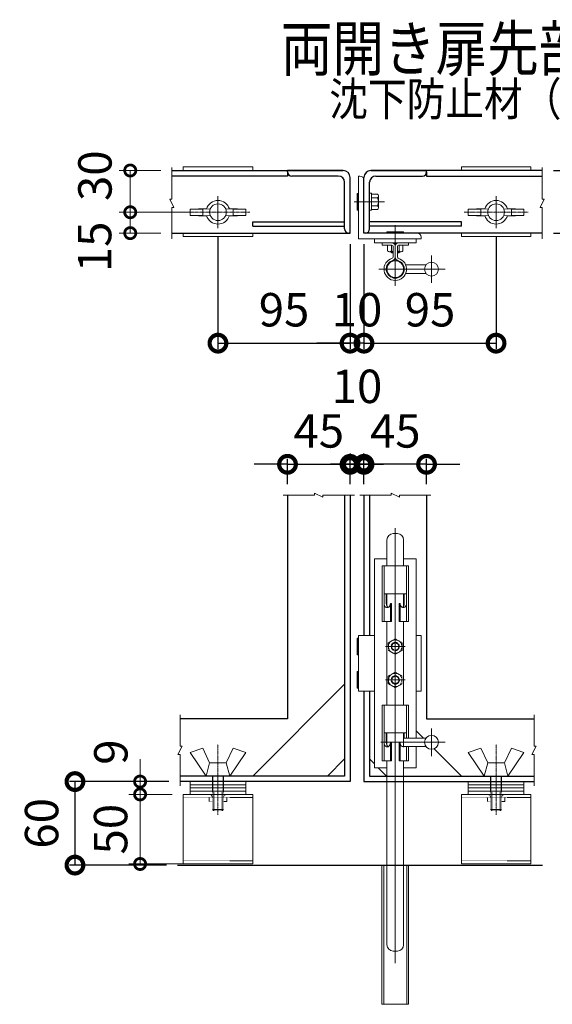
# Model space of a CAD drawing. Units: millimetres. Extents: x 42000 to 52500, y 0 to 7425.
# Drawn here: x 50459 to 51417, y 3249 to 5018 of the extents above; entities that cross this region are included whole.
import ezdxf

# ---------------------------------------------------------------- set-up
doc = ezdxf.new("R2010")
doc.units = ezdxf.units.MM
doc.header["$PDMODE"] = 35
for name, pattern in [('CENTER', [50.8, 31.75, -6.35, 6.35, -6.35]), ('CENTER2', [1.125, 0.75, -0.125, 0.125, -0.125]), ('DASHED2', [0.375, 0.25, -0.125])]:
    doc.linetypes.add(name, pattern=pattern)
doc.layers.add('D-BGD', color=7, linetype='Continuous')
doc.layers.add('D-STR1', color=1, linetype='Continuous')
for name, color, linetype, lineweight in [('D-BMK', 2, 'CENTER', 13), ('D-STR-DIM', 7, 'Continuous', 13), ('D-STR-TXT', 7, 'Continuous', 13), ('D-STR3', 3, 'Continuous', 13)]:
    doc.layers.add(name, color=color, linetype=linetype, lineweight=lineweight)
doc.styles.add('DIM', font='SIMPLEX.shx', dxfattribs={"width": 0.75, "bigfont": 'BIGFONT.shx'})
doc.styles.add('XT', font='txt.shx', dxfattribs={"width": 0.9, "bigfont": 'bigfont'})
doc.styles.add('ゴシック', font='txt')
doc.dimstyles.new('ISO1', dxfattribs={"dimscale": 15, "dimtxt": 4, "dimasz": 3, "dimexe": 2, "dimexo": 2, "dimgap": 1.5, "dimtad": 1, "dimdec": 0, "dimdsep": 46, "dimtxsty": 'XT', "dimblk": 'DARROWS', "dimcen": -1, "dimclrd": 2, "dimclre": 1, "dimclrt": 3, "dimadec": 0, "dimazin": 0, "dimtfac": 1, "dimtdec": 0, "dimtix": 1, "dimtmove": 0, "dimatfit": 3, "dimldrblk": 'DARROWS', "dimfxl": 1, "dimtvp": 0.875, "dimtolj": 1, "dimarcsym": 0})
doc.dimstyles.new('STYLE', dxfattribs={"dimscale": 20, "dimtxt": 2.5, "dimasz": 2, "dimexe": 1, "dimexo": 1, "dimgap": 0.8, "dimtad": 1, "dimdsep": 46, "dimtxsty": 'ゴシック', "dimblk": 'OPEN', "dimcen": 1e-08, "dimclrd": 256, "dimclre": 256, "dimclrt": 256, "dimadec": 0, "dimazin": 2, "dimtfac": 1, "dimtmove": 2, "dimatfit": 3, "dimldrblk": 'OPEN', "dimfxl": 1, "dimtolj": 1, "dimtzin": 0, "dimlwd": -1, "dimlwe": -1, "dimarcsym": 0})

# ---------------------------------------------------------------- blocks, each defined once
blk = doc.blocks.new('_DotSmall')
at = {"color": 0, "linetype": 'ByBlock', "const_width": 0.5}
blk.add_lwpolyline([(-0.0625, 0, 1), (0.0625, 0, 1)], format="xyb", close=True, dxfattribs=at)
blk = doc.blocks.new('*D125')
at = {"layer": 'D-STR-DIM'}
for p, q in [((50771.8, 4671.8), (50637.8, 4671.8)), ((50657.8, 4634.3), (50657.8, 4671.8)), ((50712.6, 4634.3), (50637.8, 4634.3))]:
    blk.add_line(p, q, dxfattribs=at)
at = {"layer": 'Defpoints', "color": 0}
for p in [(50657.8, 4671.8), (50791.8, 4671.8), (50732.6, 4634.3)]:
    blk.add_point(p, dxfattribs=at)
at = {"layer": 'D-STR-DIM', "xscale": 40, "yscale": 40, "zscale": 40}
for p, rotation in [((50657.8, 4671.8), 90), ((50657.8, 4634.3), 270)]:
    blk.add_blockref('_DotSmall', p, dxfattribs=dict(at, rotation=rotation))
at = {"layer": 'D-STR-DIM', "insert": (50593.7, 4609.6), "char_height": 60, "attachment_point": 5, "rotation": 90, "style": 'XT'}
blk.add_mtext('\\A1;15', dxfattribs=at)
blk = doc.blocks.new('_Open')
at = {"color": 0, "linetype": 'ByBlock', "lineweight": -2}
for p, q in [((-1, 0.167), (0, 0)), ((-1, -0.167), (0, 0)), ((0, 0), (-1, 0))]:
    blk.add_line(p, q, dxfattribs=at)
blk = doc.blocks.new('*D126')
at = {"layer": 'D-STR-DIM'}
for p, q in [((50712.6, 4746.8), (50637.8, 4746.8)), ((50657.8, 4671.8), (50657.8, 4746.8)), ((50771.8, 4671.8), (50637.8, 4671.8))]:
    blk.add_line(p, q, dxfattribs=at)
at = {"layer": 'Defpoints', "color": 0}
for p in [(50657.8, 4746.8), (50732.6, 4746.8), (50791.8, 4671.8)]:
    blk.add_point(p, dxfattribs=at)
at = {"layer": 'D-STR-DIM', "xscale": 40, "yscale": 40, "zscale": 40}
for p, rotation in [((50657.8, 4746.8), 90), ((50657.8, 4671.8), 270)]:
    blk.add_blockref('_DotSmall', p, dxfattribs=dict(at, rotation=rotation))
at = {"layer": 'D-STR-DIM', "insert": (50594.3, 4737.4), "char_height": 60, "attachment_point": 5, "rotation": 90, "style": 'XT'}
blk.add_mtext('\\A1;30', dxfattribs=at)
blk = doc.blocks.new('*D127')
at = {"layer": 'D-STR-DIM', "lineweight": -2}
for p, q in [((51569.2, 4746.8), (51569.2, 4806.8)), ((51418.5, 4746.8), (51579.2, 4746.8)), ((51569.2, 4634.3), (51569.2, 4746.8)), ((51418.5, 4634.3), (51579.2, 4634.3)), ((51569.2, 4634.3), (51569.2, 4574.3))]:
    blk.add_line(p, q, dxfattribs=at)
at = {"layer": 'Defpoints', "color": 0}
for p in [(51398.5, 4746.8), (51569.2, 4746.8), (51398.5, 4634.3)]:
    blk.add_point(p, dxfattribs=at)
at = {"layer": 'D-STR-DIM', "lineweight": -2, "xscale": 60, "yscale": 60, "zscale": 60}
for p, rotation in [((51569.2, 4746.8), 270), ((51569.2, 4634.3), 90)]:
    blk.add_blockref('_DotSmall', p, dxfattribs=dict(at, rotation=rotation))
at = {"layer": 'D-STR-DIM', "insert": (51509.2, 4690.6), "char_height": 60, "attachment_point": 5, "rotation": 90, "style": 'XT'}
blk.add_mtext('\\A1;45', dxfattribs=at)
blk = doc.blocks.new('DARROWS')
at = {"color": 0}
for p, q in [((0, 0), (-0.999999, 0.166666)), ((-0.999999, -0.166666), (0, 0)), ((0, 0), (-0.999122, 0))]:
    blk.add_line(p, q, dxfattribs=at)
blk = doc.blocks.new('*D128')
at = {"layer": 'D-STR-DIM', "lineweight": -2}
for p, q in [((51078, 4183.6), (51078, 4229.1)), ((51190.5, 4183.6), (51190.5, 4229.1)), ((51078, 4219.1), (51018, 4219.1)), ((51190.5, 4219.1), (51078, 4219.1)), ((51190.5, 4219.1), (51250.5, 4219.1))]:
    blk.add_line(p, q, dxfattribs=at)
at = {"layer": 'Defpoints', "color": 0}
for p in [(51078, 4219.1), (51078, 4163.6), (51190.5, 4163.6)]:
    blk.add_point(p, dxfattribs=at)
at = {"layer": 'D-STR-DIM', "lineweight": -2, "xscale": 60, "yscale": 60, "zscale": 60}
blk.add_blockref('_DotSmall', (51078, 4219.1), dxfattribs=at)
at = {"layer": 'D-STR-DIM', "lineweight": -2, "xscale": 60, "yscale": 60, "zscale": 60, "rotation": 180}
blk.add_blockref('_DotSmall', (51190.5, 4219.1), dxfattribs=at)
at = {"layer": 'D-STR-DIM', "insert": (51134.3, 4279.1), "char_height": 60, "attachment_point": 5, "style": 'XT'}
blk.add_mtext('\\A1;45', dxfattribs=at)
blk = doc.blocks.new('*D130')
at = {"layer": 'D-STR-DIM', "lineweight": -2}
for p, q in [((51053, 4614.3), (51053, 4426.7)), ((51078, 4614.3), (51078, 4426.7)), ((51053, 4436.7), (50993, 4436.7)), ((51078, 4436.7), (51053, 4436.7)), ((51078, 4436.7), (51138, 4436.7))]:
    blk.add_line(p, q, dxfattribs=at)
at = {"layer": 'Defpoints', "color": 0}
for p in [(51053, 4634.3), (51078, 4634.3), (51053, 4436.7)]:
    blk.add_point(p, dxfattribs=at)
at = {"layer": 'D-STR-DIM', "lineweight": -2, "xscale": 60, "yscale": 60, "zscale": 60}
blk.add_blockref('_DotSmall', (51053, 4436.7), dxfattribs=at)
at = {"layer": 'D-STR-DIM', "lineweight": -2, "xscale": 60, "yscale": 60, "zscale": 60, "rotation": 180}
blk.add_blockref('_DotSmall', (51078, 4436.7), dxfattribs=at)
at = {"layer": 'D-STR-DIM', "insert": (51065.5, 4496.7), "char_height": 60, "attachment_point": 5, "style": 'XT'}
blk.add_mtext('\\A1;10', dxfattribs=at)
blk = doc.blocks.new('*D131')
at = {"layer": 'D-STR-DIM', "lineweight": -2}
for p, q in [((50940.5, 4183.6), (50940.5, 4229.1)), ((51053, 4183.6), (51053, 4229.1)), ((50940.5, 4219.1), (50880.5, 4219.1)), ((50940.5, 4219.1), (51053, 4219.1)), ((51053, 4219.1), (51113, 4219.1))]:
    blk.add_line(p, q, dxfattribs=at)
at = {"layer": 'Defpoints', "color": 0}
for p in [(51053, 4219.1), (50940.5, 4163.6), (51053, 4163.6)]:
    blk.add_point(p, dxfattribs=at)
at = {"layer": 'D-STR-DIM', "lineweight": -2, "xscale": 60, "yscale": 60, "zscale": 60}
blk.add_blockref('_DotSmall', (50940.5, 4219.1), dxfattribs=at)
at = {"layer": 'D-STR-DIM', "lineweight": -2, "xscale": 60, "yscale": 60, "zscale": 60, "rotation": 180}
blk.add_blockref('_DotSmall', (51053, 4219.1), dxfattribs=at)
at = {"layer": 'D-STR-DIM', "insert": (50996.8, 4279.1), "char_height": 60, "attachment_point": 5, "style": 'XT'}
blk.add_mtext('\\A1;45', dxfattribs=at)
blk = doc.blocks.new('*D132')
at = {"layer": 'D-STR-DIM'}
for p, q in [((51053, 4183.6), (51053, 4239.1)), ((51078, 4183.6), (51078, 4239.1)), ((51053, 4219.1), (51013, 4219.1)), ((51053, 4219.1), (51078, 4219.1)), ((51078, 4219.1), (51118, 4219.1))]:
    blk.add_line(p, q, dxfattribs=at)
at = {"layer": 'Defpoints', "color": 0}
for p in [(51078, 4219.1), (51053, 4163.6), (51078, 4163.6)]:
    blk.add_point(p, dxfattribs=at)
at = {"layer": 'D-STR-DIM', "xscale": 40, "yscale": 40, "zscale": 40}
blk.add_blockref('_DotSmall', (51053, 4219.1), dxfattribs=at)
at = {"layer": 'D-STR-DIM', "xscale": 40, "yscale": 40, "zscale": 40, "rotation": 180}
blk.add_blockref('_DotSmall', (51078, 4219.1), dxfattribs=at)
at = {"layer": 'D-STR-DIM', "insert": (51065.5, 4359.1), "char_height": 60, "attachment_point": 5, "style": 'XT'}
blk.add_mtext('\\A1;10', dxfattribs=at)
blk = doc.blocks.new('*D133')
at = {"layer": 'D-STR-DIM'}
for p, q in [((50733, 3626.3), (50655.5, 3626.3)), ((50675.5, 3501.3), (50675.5, 3626.3)), ((50858, 3501.3), (50655.5, 3501.3))]:
    blk.add_line(p, q, dxfattribs=at)
at = {"layer": 'Defpoints', "color": 0}
for p in [(50675.5, 3626.3), (50753, 3626.3), (50878, 3501.3)]:
    blk.add_point(p, dxfattribs=at)
at = {"layer": 'D-STR-DIM', "xscale": 40, "yscale": 40, "zscale": 40}
for p, rotation in [((50675.5, 3626.3), 90), ((50675.5, 3501.3), 270)]:
    blk.add_blockref('_DotSmall', p, dxfattribs=dict(at, rotation=rotation))
at = {"layer": 'D-STR-DIM', "insert": (50622.5, 3563.8), "char_height": 60, "attachment_point": 5, "rotation": 90, "style": 'XT'}
blk.add_mtext('\\A1;50', dxfattribs=at)
blk = doc.blocks.new('*D134')
at = {"layer": 'D-STR-DIM'}
for p, q in [((50675.5, 3649.3), (50675.5, 3689.3)), ((50727.3, 3649.3), (50655.5, 3649.3)), ((50675.5, 3626.3), (50675.5, 3649.3)), ((50733, 3626.3), (50655.5, 3626.3)), ((50675.5, 3626.3), (50675.5, 3586.3))]:
    blk.add_line(p, q, dxfattribs=at)
at = {"layer": 'Defpoints', "color": 0}
for p in [(50675.5, 3649.3), (50747.3, 3649.3), (50753, 3626.3)]:
    blk.add_point(p, dxfattribs=at)
at = {"layer": 'D-STR-DIM', "xscale": 40, "yscale": 40, "zscale": 40}
for p, rotation in [((50675.5, 3649.3), 270), ((50675.5, 3626.3), 90)]:
    blk.add_blockref('_DotSmall', p, dxfattribs=dict(at, rotation=rotation))
at = {"layer": 'D-STR-DIM', "insert": (50622.9, 3702.2), "char_height": 60, "attachment_point": 5, "rotation": 90, "style": 'XT'}
blk.add_mtext('\\A1;9', dxfattribs=at)
blk = doc.blocks.new('*D123')
at = {"layer": 'D-STR-DIM', "lineweight": -2}
for p, q in [((50815.5, 4627.6), (50815.5, 4426.7)), ((51053, 4614.3), (51053, 4426.7)), ((50815.5, 4436.7), (51053, 4436.7))]:
    blk.add_line(p, q, dxfattribs=at)
at = {"layer": 'Defpoints', "color": 0}
for p in [(50815.5, 4647.6), (51053, 4634.3), (51053, 4436.7)]:
    blk.add_point(p, dxfattribs=at)
at = {"layer": 'D-STR-DIM', "lineweight": -2, "xscale": 60, "yscale": 60, "zscale": 60, "rotation": 180}
blk.add_blockref('_DotSmall', (50815.5, 4436.7), dxfattribs=at)
at = {"layer": 'D-STR-DIM', "lineweight": -2, "xscale": 60, "yscale": 60, "zscale": 60}
blk.add_blockref('_DotSmall', (51053, 4436.7), dxfattribs=at)
at = {"layer": 'D-STR-DIM', "insert": (50934.3, 4496.7), "char_height": 60, "attachment_point": 5, "style": 'XT'}
blk.add_mtext('\\A1;95', dxfattribs=at)
blk = doc.blocks.new('*D124')
at = {"layer": 'D-STR-DIM', "lineweight": -2}
for p, q in [((51315.5, 4627.6), (51315.5, 4426.7)), ((51078, 4614.3), (51078, 4426.7)), ((51078, 4436.7), (51315.5, 4436.7))]:
    blk.add_line(p, q, dxfattribs=at)
at = {"layer": 'Defpoints', "color": 0}
for p in [(51078, 4634.3), (51315.5, 4647.6), (51315.5, 4436.7)]:
    blk.add_point(p, dxfattribs=at)
at = {"layer": 'D-STR-DIM', "lineweight": -2, "xscale": 60, "yscale": 60, "zscale": 60, "rotation": 180}
blk.add_blockref('_DotSmall', (51078, 4436.7), dxfattribs=at)
at = {"layer": 'D-STR-DIM', "lineweight": -2, "xscale": 60, "yscale": 60, "zscale": 60}
blk.add_blockref('_DotSmall', (51315.5, 4436.7), dxfattribs=at)
at = {"layer": 'D-STR-DIM', "insert": (51196.8, 4496.7), "char_height": 60, "attachment_point": 5, "style": 'XT'}
blk.add_mtext('\\A1;95', dxfattribs=at)
blk = doc.blocks.new('*D122')
at = {"layer": 'D-STR-DIM', "lineweight": -2}
for p, q in [((50727.3, 3649.3), (50548.4, 3649.3)), ((50558.4, 3649.3), (50558.4, 3499.3)), ((50722.8, 3499.3), (50548.4, 3499.3))]:
    blk.add_line(p, q, dxfattribs=at)
at = {"layer": 'Defpoints', "color": 0}
for p in [(50747.3, 3649.3), (50558.4, 3499.3), (50742.8, 3499.3)]:
    blk.add_point(p, dxfattribs=at)
at = {"layer": 'D-STR-DIM', "lineweight": -2, "xscale": 60, "yscale": 60, "zscale": 60}
for p, rotation in [((50558.4, 3649.3), 90), ((50558.4, 3499.3), 270)]:
    blk.add_blockref('_DotSmall', p, dxfattribs=dict(at, rotation=rotation))
at = {"layer": 'D-STR-DIM', "insert": (50498.4, 3574.3), "char_height": 60, "attachment_point": 5, "rotation": 90, "style": 'XT'}
blk.add_mtext('\\A1;60', dxfattribs=at)

msp = doc.modelspace()

# ---------------------------------------------------------------- linework, layer by layer
at = {"layer": 'D-BGD', "linetype": 'Continuous'}
msp.add_line((50742.85, 3499.28), (51398.87, 3499.28), dxfattribs=at)
at = {"layer": 'D-BMK', "linetype": 'Continuous'}
for p, q in [((50732.56, 4751.92), (50732.56, 4695.59)), ((51398.49, 4751.92), (51398.49, 4695.59)), ((50728.81, 4695.59), (50736.31, 4680.59)), ((50732.56, 4695.59), (50728.81, 4695.59)), ((51402.24, 4695.59), (51394.74, 4680.59)), ((51398.49, 4695.59), (51402.24, 4695.59)), ((50732.56, 4680.59), (50732.56, 4624.11)), ((50736.31, 4680.59), (50732.56, 4680.59)), ((51394.74, 4680.59), (51398.49, 4680.59)), ((51398.49, 4680.59), (51398.49, 4624.11)), ((50932.94, 4163.58), (50989.28, 4163.58)), ((50989.28, 4167.33), (51004.28, 4159.83)), ((50989.28, 4163.58), (50989.28, 4167.33)), ((51004.28, 4163.58), (51060.76, 4163.58)), ((51004.28, 4159.83), (51004.28, 4163.58)), ((51070.44, 4163.58), (51126.78, 4163.58)), ((51126.78, 4167.33), (51141.78, 4159.83)), ((51126.78, 4163.58), (51126.78, 4167.33)), ((51141.78, 4163.58), (51198.26, 4163.58)), ((51141.78, 4159.83), (51141.78, 4163.58)), ((50747.27, 3769.36), (50747.27, 3713.03)), ((51383.79, 3769.36), (51383.79, 3713.03)), ((50751.02, 3713.03), (50743.52, 3698.03)), ((50743.52, 3698.03), (50747.27, 3698.03)), ((50747.27, 3713.03), (50751.02, 3713.03)), ((50747.27, 3698.03), (50747.27, 3641.55)), ((51387.54, 3713.03), (51380.04, 3698.03)), ((51380.04, 3698.03), (51383.79, 3698.03)), ((51383.79, 3713.03), (51387.54, 3713.03)), ((51383.79, 3698.03), (51383.79, 3641.55))]:
    msp.add_line(p, q, dxfattribs=at)
at = {"layer": 'D-BMK', "ltscale": 0.03}
for p, q in [((50815.53, 4643.09), (50815.53, 4700.59)), ((51315.53, 4643.09), (51315.53, 4700.59))]:
    msp.add_line(p, q, dxfattribs=at)
at = {"layer": 'D-BMK', "ltscale": 0.05}
for p, q in [((50758.03, 4671.84), (50873.03, 4671.84)), ((51258.03, 4671.84), (51373.03, 4671.84)), ((50815.53, 3589.28), (50815.53, 3716.15)), ((51315.53, 3589.28), (51315.53, 3716.15))]:
    msp.add_line(p, q, dxfattribs=at)
at = {"layer": 'D-STR-DIM', "color": 4}
msp.add_line((51180.53, 4626.84), (51180.53, 4624.34), dxfattribs=at)
msp.add_line((51180.53, 4626.84), (51180.53, 4624.34), dxfattribs=at)
at = {"layer": 'D-STR1', "linetype": 'Continuous'}
for p, q in [((50732.56, 4746.84), (51040.53, 4746.84)), ((51040.53, 4746.84), (50940.53, 4746.84)), ((50940.53, 4744.34), (50940.53, 4746.84)), ((50940.53, 4744.34), (50940.53, 4736.84)), ((51090.53, 4746.84), (51190.53, 4746.84)), ((51398.49, 4746.84), (51090.53, 4746.84)), ((51190.53, 4744.34), (51190.53, 4746.84)), ((51190.53, 4744.34), (51190.53, 4736.84)), ((50940.53, 4736.84), (50732.56, 4736.84)), ((51031.78, 4736.84), (50948.03, 4736.84)), ((51043.03, 4641.84), (51043.03, 4725.59)), ((51053.03, 4634.34), (51053.03, 4734.34)), ((51078.03, 4634.34), (51078.03, 4734.34)), ((51088.03, 4641.84), (51088.03, 4725.59)), ((51099.28, 4736.84), (51183.03, 4736.84)), ((51190.53, 4736.84), (51398.49, 4736.84)), ((50878.03, 4646.84), (50878.03, 4654.34)), ((50878.03, 4654.34), (51043.03, 4654.34)), ((51253.03, 4654.34), (51088.03, 4654.34)), ((51253.03, 4646.84), (51253.03, 4654.34)), ((50732.56, 4634.34), (51053.03, 4634.34)), ((50878.03, 4646.84), (51043.03, 4646.84)), ((51053.03, 4634.34), (51050.53, 4634.34)), ((51398.49, 4634.34), (51078.03, 4634.34)), ((51253.03, 4646.84), (51088.03, 4646.84)), ((50940.53, 4163.58), (50940.53, 3761.78)), ((51043.03, 4163.58), (51043.03, 3659.28)), ((51053.03, 4163.58), (51053.03, 3649.28)), ((51078.03, 4163.58), (51078.03, 3911.78)), ((51088.03, 4163.58), (51088.03, 3911.78)), ((51190.53, 4163.58), (51190.53, 3761.78)), ((51043.03, 3824.28), (50878.03, 3659.28)), ((51078.03, 3811.78), (51078.03, 3649.28)), ((51088.03, 3811.78), (51088.03, 3659.28)), ((50940.53, 3761.78), (50747.27, 3761.78)), ((51190.53, 3761.78), (51383.79, 3761.78)), ((51171.78, 3740.53), (51185.02, 3727.29)), ((51204.07, 3708.24), (51253.03, 3659.28)), ((51043.24, 3690.14), (51012.38, 3659.28)), ((51087.81, 3690.14), (51096.78, 3681.18)), ((51103.68, 3674.28), (51118.68, 3659.28)), ((51043.03, 3659.28), (50747.27, 3659.28)), ((51053.03, 3649.28), (50747.27, 3649.28)), ((51078.03, 3649.28), (51383.79, 3649.28)), ((51088.03, 3659.28), (51383.79, 3659.28))]:
    msp.add_line(p, q, dxfattribs=at)
for centre, radius, start, end in [((50948.03, 4744.34), 7.5, 180, 270), ((51040.53, 4734.34), 12.5, 0, 90), ((51090.53, 4734.34), 12.5, 90, 180), ((51183.03, 4744.34), 7.5, 270, 0), ((51031.78, 4725.59), 11.25, 0, 90), ((51099.28, 4725.59), 11.25, 90, 180), ((51050.53, 4641.84), 7.5, 180, 270), ((51080.53, 4641.84), 7.5, 270, 0)]:
    msp.add_arc(centre, radius, start, end, dxfattribs=at)
at = {"layer": 'D-STR3'}
for p, q in [((50878.03, 4753.09), (50753.03, 4753.09)), ((50753.03, 4746.84), (50753.03, 4753.09)), ((50878.03, 4746.84), (50878.03, 4753.09)), ((51378.03, 4753.09), (51253.03, 4753.09)), ((51253.03, 4746.84), (51253.03, 4753.09)), ((51378.03, 4746.84), (51378.03, 4753.09)), ((51068.03, 4736.84), (51070.53, 4736.84)), ((51068.03, 4736.84), (51070.53, 4736.84)), ((51068.03, 4736.84), (51068.03, 4624.34)), ((51070.53, 4736.84), (51068.03, 4736.84)), ((51078.03, 4729.34), (51078.03, 4634.34)), ((51065.85, 4705.59), (51065.85, 4675.59)), ((51065.85, 4705.59), (51067.1, 4705.59)), ((51067.1, 4705.59), (51067.1, 4675.59)), ((51067.1, 4705.59), (51068.03, 4704.8)), ((51088.03, 4705.84), (51091.78, 4705.84)), ((51088.03, 4675.34), (51088.03, 4705.84)), ((51091.78, 4675.34), (51091.78, 4705.84)), ((51091.78, 4676.77), (51091.78, 4704.4)), ((51091.78, 4704.4), (51102.07, 4704.4)), ((51060.52, 4690.59), (51114.79, 4690.59)), ((51065.85, 4684.34), (51065.85, 4696.84)), ((51065.85, 4684.34), (51065.85, 4696.84)), ((51102.07, 4697.59), (51091.78, 4697.59)), ((51104.28, 4700.99), (51104.28, 4680.18)), ((50795.42, 4678.71), (50765.53, 4677.46)), ((50788.03, 4677.46), (50765.53, 4677.46)), ((50765.53, 4666.21), (50765.53, 4677.46)), ((50801.89, 4678.09), (50788.03, 4677.46)), ((50788.03, 4666.21), (50788.03, 4677.46)), ((50829.16, 4678.09), (50843.03, 4677.46)), ((50835.63, 4678.71), (50865.53, 4677.46)), ((50843.03, 4677.46), (50865.53, 4677.46)), ((50843.03, 4666.21), (50843.03, 4677.46)), ((50865.53, 4666.21), (50865.53, 4677.46)), ((51065.85, 4675.59), (51067.1, 4675.59)), ((51067.1, 4675.59), (51068.03, 4676.37)), ((51088.03, 4675.34), (51091.78, 4675.34)), ((51102.07, 4683.59), (51091.78, 4683.59)), ((51102.07, 4676.77), (51091.78, 4676.77)), ((51295.42, 4678.71), (51265.53, 4677.46)), ((51288.03, 4677.46), (51265.53, 4677.46)), ((51265.53, 4666.21), (51265.53, 4677.46)), ((51301.89, 4678.09), (51288.03, 4677.46)), ((51288.03, 4666.21), (51288.03, 4677.46)), ((51329.16, 4678.09), (51343.03, 4677.46)), ((51335.63, 4678.71), (51365.53, 4677.46)), ((51343.03, 4677.46), (51365.53, 4677.46)), ((51343.03, 4666.21), (51343.03, 4677.46)), ((51365.53, 4666.21), (51365.53, 4677.46)), ((50788.03, 4666.21), (50765.53, 4666.21)), ((50795.42, 4664.96), (50765.53, 4666.21)), ((50801.89, 4665.59), (50788.03, 4666.21)), ((50829.16, 4665.59), (50843.03, 4666.21)), ((50835.63, 4664.96), (50865.53, 4666.21)), ((50843.03, 4666.21), (50865.53, 4666.21)), ((51288.03, 4666.21), (51265.53, 4666.21)), ((51295.42, 4664.96), (51265.53, 4666.21)), ((51301.89, 4665.59), (51288.03, 4666.21)), ((51329.16, 4665.59), (51343.03, 4666.21)), ((51335.63, 4664.96), (51365.53, 4666.21)), ((51343.03, 4666.21), (51365.53, 4666.21)), ((50753.03, 4628.09), (50753.03, 4634.34)), ((50878.03, 4628.09), (50878.03, 4634.34)), ((51078.03, 4634.34), (51173.03, 4634.34)), ((51119.28, 4636.52), (51149.28, 4636.52)), ((51119.28, 4636.52), (51119.28, 4635.27)), ((51119.28, 4635.27), (51149.28, 4635.27)), ((51119.28, 4635.27), (51120.06, 4634.34)), ((51140.53, 4636.52), (51128.03, 4636.52)), ((51140.53, 4636.52), (51128.03, 4636.52)), ((51149.28, 4635.27), (51148.49, 4634.34)), ((51149.28, 4636.52), (51149.28, 4635.27)), ((51253.03, 4628.09), (51253.03, 4634.34)), ((51378.03, 4628.09), (51378.03, 4634.34)), ((50878.03, 4628.09), (50753.03, 4628.09)), ((51068.03, 4624.34), (51180.53, 4624.34)), ((51096.78, 4624.34), (51171.78, 4624.34)), ((51096.78, 4616.84), (51096.78, 4624.34)), ((51096.78, 4616.84), (51171.78, 4616.84)), ((51110.53, 4612.84), (51110.53, 4616.84)), ((51158.03, 4612.84), (51158.03, 4616.84)), ((51171.78, 4616.84), (51171.78, 4624.34)), ((51180.53, 4626.84), (51180.53, 4624.34)), ((51378.03, 4628.09), (51253.03, 4628.09)), ((51110.53, 4612.84), (51128.28, 4612.84)), ((51120.46, 4612.84), (51120.46, 4602.8)), ((51123.87, 4600.59), (51130.28, 4600.59)), ((51126.78, 4600.59), (51126.78, 4600.27)), ((51126.78, 4600.27), (51128.03, 4599.02)), ((51126.78, 4600.27), (51130.28, 4600.27)), ((51127.28, 4602.8), (51127.28, 4612.84)), ((51128.03, 4600.59), (51128.03, 4599.02)), ((51130.28, 4599.02), (51128.03, 4599.02)), ((51130.28, 4591.01), (51130.28, 4610.84)), ((51138.28, 4591.01), (51138.28, 4610.84)), ((51138.28, 4600.59), (51144.68, 4600.59)), ((51138.28, 4600.27), (51141.78, 4600.27)), ((51140.53, 4599.02), (51138.28, 4599.02)), ((51140.28, 4612.84), (51158.03, 4612.84)), ((51140.53, 4600.59), (51140.53, 4599.02)), ((51141.78, 4600.27), (51140.53, 4599.02)), ((51141.28, 4602.8), (51141.28, 4612.84)), ((51141.78, 4600.59), (51141.78, 4600.27)), ((51148.09, 4602.8), (51148.09, 4612.84)), ((51189.28, 4577.09), (51153.09, 4577.09)), ((51189.28, 4562.09), (51153.09, 4562.09)), ((51068.03, 3911.78), (51096.78, 3911.78)), ((51068.03, 3911.78), (51068.03, 3811.78)), ((51171.78, 3911.78), (51180.53, 3911.78)), ((51180.53, 3911.78), (51180.53, 3811.78)), ((51065.85, 3876.78), (51065.85, 3906.78)), ((51065.85, 3906.78), (51067.1, 3906.78)), ((51065.85, 3898.03), (51065.85, 3885.53)), ((51065.85, 3898.03), (51065.85, 3885.53)), ((51067.1, 3876.78), (51067.1, 3906.78)), ((51067.1, 3906.78), (51068.03, 3906)), ((51065.85, 3876.78), (51067.1, 3876.78)), ((51067.1, 3876.78), (51068.03, 3877.56)), ((51065.85, 3816.78), (51065.85, 3846.78)), ((51065.85, 3846.78), (51067.1, 3846.78)), ((51065.85, 3838.03), (51065.85, 3825.53)), ((51065.85, 3838.03), (51065.85, 3825.53)), ((51067.1, 3816.78), (51067.1, 3846.78)), ((51067.1, 3846.78), (51068.03, 3846)), ((51065.85, 3816.78), (51067.1, 3816.78)), ((51067.1, 3816.78), (51068.03, 3817.56)), ((51068.03, 3811.78), (51096.78, 3811.78)), ((51171.78, 3811.78), (51180.53, 3811.78)), ((50788.03, 3709.28), (50765.53, 3701.78)), ((50794.28, 3659.28), (50765.53, 3701.78)), ((50800.53, 3683.03), (50788.03, 3709.28)), ((50830.53, 3683.03), (50843.03, 3709.28)), ((50836.78, 3659.28), (50865.53, 3701.78)), ((50843.03, 3709.28), (50865.53, 3701.78)), ((51288.03, 3709.28), (51265.53, 3701.78)), ((51294.28, 3659.28), (51265.53, 3701.78)), ((51300.53, 3683.03), (51288.03, 3709.28)), ((51330.53, 3683.03), (51343.03, 3709.28)), ((51336.78, 3659.28), (51365.53, 3701.78)), ((51343.03, 3709.28), (51365.53, 3701.78)), ((50794.28, 3659.28), (50800.53, 3683.03)), ((50800.53, 3683.03), (50830.53, 3683.03)), ((50836.78, 3659.28), (50830.53, 3683.03)), ((51294.28, 3659.28), (51300.53, 3683.03)), ((51300.53, 3683.03), (51330.53, 3683.03)), ((51336.78, 3659.28), (51330.53, 3683.03)), ((50765.53, 3649.28), (50765.53, 3643.53)), ((50765.53, 3649.28), (50865.53, 3649.28)), ((50765.53, 3643.53), (50865.53, 3643.53)), ((50765.53, 3643.53), (50765.53, 3637.78)), ((50765.53, 3643.53), (50865.53, 3643.53)), ((50794.28, 3659.28), (50836.78, 3659.28)), ((50865.53, 3649.28), (50865.53, 3643.53)), ((50865.53, 3643.53), (50865.53, 3637.78)), ((51265.53, 3649.28), (51265.53, 3643.53)), ((51265.53, 3649.28), (51365.53, 3649.28)), ((51265.53, 3643.53), (51365.53, 3643.53)), ((51265.53, 3643.53), (51265.53, 3637.78)), ((51265.53, 3643.53), (51365.53, 3643.53)), ((51294.28, 3659.28), (51336.78, 3659.28)), ((51365.53, 3649.28), (51365.53, 3643.53)), ((51365.53, 3643.53), (51365.53, 3637.78)), ((50753.03, 3626.28), (50753.03, 3501.28)), ((50753.03, 3626.28), (50878.03, 3626.28)), ((50765.53, 3637.78), (50865.53, 3637.78)), ((50765.53, 3637.78), (50765.53, 3632.03)), ((50765.53, 3637.78), (50865.53, 3637.78)), ((50765.53, 3632.03), (50865.53, 3632.03)), ((50765.53, 3632.03), (50765.53, 3626.28)), ((50765.53, 3632.03), (50865.53, 3632.03)), ((50765.53, 3626.28), (50865.53, 3626.28)), ((50865.53, 3637.78), (50865.53, 3632.03)), ((50865.53, 3632.03), (50865.53, 3626.28)), ((50878.03, 3626.28), (50878.03, 3501.28)), ((51253.03, 3626.28), (51253.03, 3501.28)), ((51253.03, 3626.28), (51378.03, 3626.28)), ((51265.53, 3637.78), (51365.53, 3637.78)), ((51265.53, 3637.78), (51265.53, 3632.03)), ((51265.53, 3637.78), (51365.53, 3637.78)), ((51265.53, 3632.03), (51365.53, 3632.03)), ((51265.53, 3632.03), (51265.53, 3626.28)), ((51265.53, 3632.03), (51365.53, 3632.03)), ((51265.53, 3626.28), (51365.53, 3626.28)), ((51365.53, 3637.78), (51365.53, 3632.03)), ((51365.53, 3632.03), (51365.53, 3626.28)), ((51378.03, 3626.28), (51378.03, 3501.28)), ((50753.03, 3501.28), (50878.03, 3501.28)), ((51110.4, 3499.28), (51110.4, 3249.28)), ((51113.4, 3499.28), (51113.4, 3249.28)), ((51155.15, 3499.28), (51155.15, 3249.28)), ((51158.15, 3499.28), (51158.15, 3249.28)), ((51253.03, 3501.28), (51378.03, 3501.28)), ((51110.4, 3249.28), (51158.15, 3249.28))]:
    msp.add_line(p, q, dxfattribs=at)
at = {"layer": 'D-STR3', "linetype": 'CENTER2'}
for p, q in [((51134.28, 4539.88), (51134.28, 4648.5)), ((51199.28, 4594.15), (51199.28, 4545.02)), ((51104.57, 4569.59), (51224.17, 4569.59))]:
    msp.add_line(p, q, dxfattribs=at)
at = {"layer": 'D-STR3', "color": 3, "linetype": 'CENTER2'}
for p, q in [((51134.28, 4104.23), (51134.28, 3323.24)), ((51199.28, 3744.35), (51199.28, 3695.22)), ((51223.84, 3719.79), (51108.44, 3719.79))]:
    msp.add_line(p, q, dxfattribs=at)
at = {"layer": 'D-STR3', "color": 3}
for p, q in [((51130.53, 4094.79), (51138.03, 4094.79)), ((51119.28, 4083.54), (51119.28, 4036.78)), ((51149.28, 4083.54), (51149.28, 4036.78)), ((51096.78, 4049.28), (51096.78, 3674.28)), ((51096.78, 4049.28), (51119.28, 4049.28)), ((51110.53, 4036.78), (51158.03, 4036.78)), ((51110.53, 4036.78), (51110.53, 3936.78)), ((51114.03, 4036.78), (51114.03, 3936.78)), ((51149.28, 4049.28), (51171.78, 4049.28)), ((51154.53, 4036.78), (51154.53, 3936.78)), ((51158.03, 4036.78), (51158.03, 3936.78)), ((51171.78, 4049.28), (51171.78, 3727.29)), ((51154.53, 3986.78), (51114.03, 3986.78)), ((51118.03, 3986.78), (51118.03, 3969.28)), ((51119.28, 3986.78), (51119.28, 3964.07)), ((51149.28, 3986.78), (51149.28, 3964.07)), ((51150.53, 3969.28), (51150.53, 3986.78)), ((51125.53, 3969.28), (51125.53, 3936.78)), ((51125.53, 3969.28), (51125.53, 3936.78)), ((51125.53, 3969.11), (51127.26, 3969.11)), ((51127.26, 3969.11), (51127.26, 3936.78)), ((51141.3, 3969.11), (51141.3, 3936.78)), ((51143.03, 3969.11), (51141.3, 3969.11)), ((51143.03, 3969.28), (51143.03, 3936.78)), ((51110.53, 3936.78), (51127.26, 3936.78)), ((51119.28, 3936.78), (51119.28, 3786.78)), ((51141.3, 3936.78), (51158.03, 3936.78)), ((51149.28, 3936.78), (51149.28, 3786.78)), ((51110.53, 3786.78), (51158.03, 3786.78)), ((51110.53, 3786.78), (51110.53, 3686.78)), ((51114.03, 3786.78), (51114.03, 3686.78)), ((51154.53, 3786.78), (51154.53, 3727.29)), ((51158.03, 3786.78), (51158.03, 3727.29)), ((51154.53, 3736.78), (51114.03, 3736.78)), ((51118.03, 3736.78), (51118.03, 3719.28)), ((51119.28, 3736.78), (51119.28, 3714.07)), ((51149.28, 3736.78), (51149.28, 3711.74)), ((51150.53, 3727.29), (51150.53, 3736.78)), ((51125.53, 3719.28), (51125.53, 3686.78)), ((51125.53, 3719.28), (51125.53, 3686.78)), ((51125.53, 3719.11), (51127.26, 3719.11)), ((51127.26, 3719.11), (51127.26, 3686.78)), ((51141.3, 3719.11), (51141.3, 3686.78)), ((51143.03, 3719.11), (51141.3, 3719.11)), ((51143.03, 3719.28), (51143.03, 3686.78)), ((51189.28, 3727.29), (51149.28, 3727.29)), ((51189.28, 3712.29), (51146.56, 3712.29)), ((51154.53, 3712.29), (51154.53, 3686.78)), ((51158.03, 3712.29), (51158.03, 3686.78)), ((51171.78, 3712.29), (51171.78, 3674.28)), ((51110.53, 3686.78), (51127.26, 3686.78)), ((51119.28, 3686.78), (51119.28, 3356.04)), ((51141.3, 3686.78), (51158.03, 3686.78)), ((51149.28, 3686.78), (51149.28, 3356.04)), ((51096.78, 3674.28), (51119.28, 3674.28)), ((51149.28, 3674.28), (51171.78, 3674.28)), ((51130.53, 3344.79), (51138.03, 3344.79))]:
    msp.add_line(p, q, dxfattribs=at)
at = {"layer": 'D-STR3', "linetype": 'DASHED2', "ltscale": 0.05}
for p, q in [((51116.72, 3891.78), (51151.83, 3891.78)), ((51134.09, 3905.59), (51121.59, 3898.59)), ((51121.59, 3898.59), (51121.59, 3884.97)), ((51134.09, 3907.65), (51134.09, 3875.36)), ((51134.09, 3905.59), (51146.59, 3898.59)), ((51146.59, 3884.97), (51146.59, 3898.59)), ((51134.09, 3877.97), (51121.59, 3884.97)), ((51134.09, 3877.97), (51146.59, 3884.97)), ((51134.28, 3845.59), (51121.78, 3838.59)), ((51121.78, 3838.59), (51121.78, 3824.97)), ((51134.28, 3847.65), (51134.28, 3815.36)), ((51134.28, 3845.59), (51146.78, 3838.59)), ((51146.78, 3824.97), (51146.78, 3838.59)), ((51116.91, 3831.78), (51152.02, 3831.78)), ((51134.28, 3817.97), (51121.78, 3824.97)), ((51134.28, 3817.97), (51146.78, 3824.97)), ((50753.03, 3620.53), (50878.03, 3620.53)), ((51253.03, 3620.53), (51378.03, 3620.53)), ((50753.03, 3507.03), (50878.03, 3507.03)), ((51253.03, 3507.03), (51378.03, 3507.03))]:
    msp.add_line(p, q, dxfattribs=at)
at = {"layer": 'D-STR3', "linetype": 'DASHED2', "ltscale": 0.1}
for p, q in [((50805.53, 3599.28), (50805.53, 3659.28)), ((50808.03, 3596.78), (50808.03, 3659.28)), ((50823.03, 3596.78), (50823.03, 3659.28)), ((50825.53, 3599.28), (50825.53, 3659.28)), ((51305.53, 3599.28), (51305.53, 3659.28)), ((51308.03, 3596.78), (51308.03, 3659.28)), ((51323.03, 3596.78), (51323.03, 3659.28)), ((51325.53, 3599.28), (51325.53, 3659.28)), ((50805.53, 3599.28), (50825.53, 3599.28)), ((50808.03, 3596.78), (50805.53, 3599.28)), ((50808.03, 3596.78), (50823.03, 3596.78)), ((50823.03, 3596.78), (50825.53, 3599.28)), ((51305.53, 3599.28), (51325.53, 3599.28)), ((51308.03, 3596.78), (51305.53, 3599.28)), ((51308.03, 3596.78), (51323.03, 3596.78)), ((51323.03, 3596.78), (51325.53, 3599.28))]:
    msp.add_line(p, q, dxfattribs=at)
at = {"layer": 'D-STR3', "linetype": 'CENTER2', "ltscale": 0.02}
for p, q in [((50815.53, 3656.78), (50815.53, 3636.03)), ((50815.53, 3651.03), (50815.53, 3630.28)), ((50815.53, 3645.28), (50815.53, 3624.53)), ((51315.53, 3656.78), (51315.53, 3636.03)), ((51315.53, 3651.03), (51315.53, 3630.28)), ((51315.53, 3645.28), (51315.53, 3624.53)), ((50815.53, 3639.53), (50815.53, 3618.78)), ((51315.53, 3639.53), (51315.53, 3618.78))]:
    msp.add_line(p, q, dxfattribs=at)
at = {"layer": 'D-STR3', "linetype": 'DASHED2', "ltscale": 0.02}
for p, q in [((50799.78, 3620.03), (50799.78, 3613.78)), ((50799.78, 3613.78), (50805.53, 3613.78)), ((50805.53, 3620.53), (50805.53, 3613.78)), ((50825.53, 3620.53), (50825.53, 3613.78)), ((50825.53, 3613.78), (50831.28, 3613.78)), ((50831.28, 3620.03), (50831.28, 3613.78)), ((51299.78, 3620.03), (51299.78, 3613.78)), ((51299.78, 3613.78), (51305.53, 3613.78)), ((51305.53, 3620.53), (51305.53, 3613.78)), ((51325.53, 3620.53), (51325.53, 3613.78)), ((51325.53, 3613.78), (51331.28, 3613.78)), ((51331.28, 3620.03), (51331.28, 3613.78))]:
    msp.add_line(p, q, dxfattribs=at)
at = {"layer": 'D-STR3'}
for centre, radius in [((50815.53, 4671.84), 15), ((51315.53, 4671.84), 15), ((51134.28, 4569.59), 15), ((51199.28, 4569.59), 12.5)]:
    msp.add_circle(centre, radius, dxfattribs=at)
at = {"layer": 'D-STR3', "linetype": 'DASHED2', "ltscale": 0.05}
for centre, radius in [((51134.09, 3891.78), 12.05), ((51134.09, 3891.78), 7.5), ((51134.28, 3891.78), 6.25), ((51134.28, 3831.78), 12.05), ((51134.28, 3831.78), 7.5), ((51134.47, 3831.78), 6.25)]:
    msp.add_circle(centre, radius, dxfattribs=at)
at = {"layer": 'D-STR3', "color": 3}
msp.add_circle((51199.28, 3719.79), 12.5, dxfattribs=at)
at = {"layer": 'D-STR3'}
for centre, radius, start, end in [((51070.53, 4729.34), 7.5, 0, 90), ((51100.55, 4700.99), 3.73, 294.09089, 65.90911), ((50815.53, 4671.84), 21.25, 16.24618, 163.75382), ((51092.08, 4690.59), 12.2, 324.98342, 35.01658), ((51315.53, 4671.84), 21.25, 16.24618, 163.75382), ((51100.55, 4680.18), 3.73, 294.09089, 65.90911), ((50815.53, 4671.84), 21.25, 196.24618, 343.75382), ((51315.53, 4671.84), 21.25, 196.24618, 343.75382), ((51173.03, 4626.84), 7.5, 0, 90), ((51128.28, 4610.84), 6, 0, 90), ((51140.28, 4610.84), 6, 90, 180), ((51123.87, 4604.32), 3.73, 204.09089, 335.90911), ((51134.28, 4612.79), 12.2, 234.98342, 250.85903), ((51128.28, 4610.84), 2, 0, 90), ((51140.28, 4610.84), 2, 90, 180), ((51134.28, 4612.79), 12.2, 289.14097, 305.01658), ((51144.68, 4604.32), 3.73, 204.09089, 335.90911), ((51134.28, 4569.59), 20.25, 105.64421, 74.35579), ((51134.28, 4569.59), 16.25, 105.64421, 74.35579), ((51128.28, 4591.01), 2, 285.64421, 0), ((51128.28, 4591.01), 6, 285.64421, 0), ((51140.28, 4591.01), 6, 180, 254.35579), ((51140.28, 4591.01), 2, 180, 254.35579), ((50799.28, 3620.03), 0.5, 0, 90), ((50831.78, 3620.03), 0.5, 90, 180), ((51299.28, 3620.03), 0.5, 0, 90), ((51331.78, 3620.03), 0.5, 90, 180)]:
    msp.add_arc(centre, radius, start, end, dxfattribs=at)
at = {"layer": 'D-STR3', "color": 3}
for centre, start, end in [((51130.53, 4083.54), 90, 180), ((51138.03, 4083.54), 0, 90), ((51130.53, 3356.04), 180, 270), ((51138.03, 3356.04), 270, 0)]:
    msp.add_arc(centre, 11.25, start, end, dxfattribs=at)
at = {"layer": 'D-STR3', "linetype": 'DASHED2', "ltscale": 0.03}
for centre, start, end in [((50799.78, 3620.53), 0, 90), ((50831.28, 3620.53), 90, 180), ((51299.78, 3620.53), 0, 90), ((51331.28, 3620.53), 90, 180)]:
    msp.add_arc(centre, 5.75, start, end, dxfattribs=at)
at = {"layer": 'D-STR3', "color": 3, "extrusion": (0, 0, -1)}
for centre, ratio, start_param in [((51119.78, 3969.21), 0.7667273, 1.5611542), ((51122.64, 3969.21), 0.6152422, 3.4215311), ((51119.78, 3719.21), 0.7667273, 1.5611542), ((51122.64, 3719.21), 0.6152422, 3.4215311)]:
    msp.add_ellipse(centre, major_axis=(0, 7.5), ratio=ratio, start_param=start_param, end_param=4.7220311, dxfattribs=at)
at = {"layer": 'D-STR3', "color": 3}
for centre, ratio, start_param, end_param in [((51148.78, 3969.21), 0.7667273, 1.5611542, 4.7220311), ((51145.91, 3969.21), 0.6152422, 3.4215311, 4.7220311), ((51148.78, 3719.21), 0.7667273, 1.5611542, 3.5369455)]:
    msp.add_ellipse(centre, major_axis=(0, 7.5), ratio=ratio, start_param=start_param, end_param=end_param, dxfattribs=at)

# ---------------------------------------------------------------- texts
at = {"layer": 'D-STR-TXT', "style": 'DIM', "width": 0.85}
for s, height, p in [('両開き扉先部詳細図', 80, (50928.47, 4925.73)), ('沈下防止材（冬季）', 60, (51015.53, 4845.21))]:
    msp.add_text(s, height=height, dxfattribs=at).set_placement(p)

# ---------------------------------------------------------------- dimensions: what is measured, and where the dimension line sits
at = {"layer": 'D-STR-DIM', "color": 32}
for base, p1, p2, picture, middle in [((51569.16, 4746.84), (51398.49, 4634.34), (51398.49, 4746.84), '*D127', (51509.16, 4690.59)), ((50558.37, 3499.28), (50747.27, 3649.28), (50742.85, 3499.28), '*D122', (50498.37, 3574.28))]:
    dim = msp.add_linear_dim(base=base, p1=p1, p2=p2, angle=90, dimstyle='ISO1', override={"dimscale": 20, "dimtxt": 3, "dimexe": 0.5, "dimexo": 1, "dimlfac": 0.4, "dimblk1": 'DotSmall', "dimblk2": 'DotSmall', "dimsah": 1, "dimclrd": 256, "dimclre": 256, "dimclrt": 256}, dxfattribs=at)
    dim.commit()
    dim.dimension.update_dxf_attribs({"geometry": picture, "text_midpoint": middle})
at = {"layer": 'D-STR-DIM', "color": 4}
for base, p1, p2, picture, middle in [((50657.84, 4746.84), (50791.77, 4671.84), (50732.56, 4746.84), '*D126', (50594.31, 4737.39)), ((50657.84, 4671.84), (50732.56, 4634.34), (50791.77, 4671.84), '*D125', (50593.69, 4609.57)), ((50675.52, 3649.28), (50753.03, 3626.28), (50747.27, 3649.28), '*D134', (50622.86, 3702.25)), ((50675.52, 3626.28), (50878.03, 3501.28), (50753.03, 3626.28), '*D133', (50622.51, 3563.78))]:
    dim = msp.add_linear_dim(base=base, p1=p1, p2=p2, angle=90, dimstyle='STYLE', override={"dimtxt": 3, "dimdec": 0, "dimlfac": 0.4, "dimtxsty": 'XT', "dimblk1": 'DotSmall', "dimblk2": 'DotSmall', "dimsah": 1}, dxfattribs=at)
    dim.commit()
    dim.dimension.update_dxf_attribs({"geometry": picture, "text_midpoint": middle, "dimtype": 160})
at = {"layer": 'D-STR-DIM', "color": 32}
for base, p1, p2, picture, middle in [((51053.03, 4436.74), (50815.53, 4647.64), (51053.03, 4634.34), '*D123', (50934.28, 4496.74)), ((51315.53, 4436.74), (51078.03, 4634.34), (51315.53, 4647.64), '*D124', (51196.78, 4496.74)), ((51053.03, 4219.14), (50940.53, 4163.58), (51053.03, 4163.58), '*D131', (50996.78, 4279.14)), ((51078.03, 4219.14), (51190.53, 4163.58), (51078.03, 4163.58), '*D128', (51134.28, 4279.14))]:
    dim = msp.add_linear_dim(base=base, p1=p1, p2=p2, dimstyle='ISO1', override={"dimscale": 20, "dimtxt": 3, "dimexe": 0.5, "dimexo": 1, "dimlfac": 0.4, "dimblk1": 'DotSmall', "dimblk2": 'DotSmall', "dimsah": 1, "dimclrd": 256, "dimclre": 256, "dimclrt": 256}, dxfattribs=at)
    dim.commit()
    dim.dimension.update_dxf_attribs({"geometry": picture, "text_midpoint": middle})
dim = msp.add_linear_dim(base=(51053.03, 4436.74), p1=(51078.03, 4634.34), p2=(51053.03, 4634.34), dimstyle='ISO1', override={"dimscale": 20, "dimtxt": 3, "dimexe": 0.5, "dimexo": 1, "dimlfac": 0.4, "dimblk1": 'DotSmall', "dimblk2": 'DotSmall', "dimsah": 1, "dimclrd": 256, "dimclre": 256, "dimclrt": 256}, dxfattribs=at)
dim.commit()
dim.dimension.update_dxf_attribs({"geometry": '*D130', "text_midpoint": (51065.53, 4436.74), "dimtype": 160})
at = {"layer": 'D-STR-DIM', "color": 4}
dim = msp.add_linear_dim(base=(51078.03, 4219.14), p1=(51053.03, 4163.58), p2=(51078.03, 4163.58), dimstyle='STYLE', override={"dimtxt": 3, "dimdec": 0, "dimlfac": 0.4, "dimtxsty": 'XT', "dimblk1": 'DotSmall', "dimblk2": 'DotSmall', "dimsah": 1}, dxfattribs=at)
dim.commit()
dim.dimension.update_dxf_attribs({"geometry": '*D132', "text_midpoint": (51065.53, 4359.06), "dimtype": 160})

doc.saveas('drawing.dxf')
